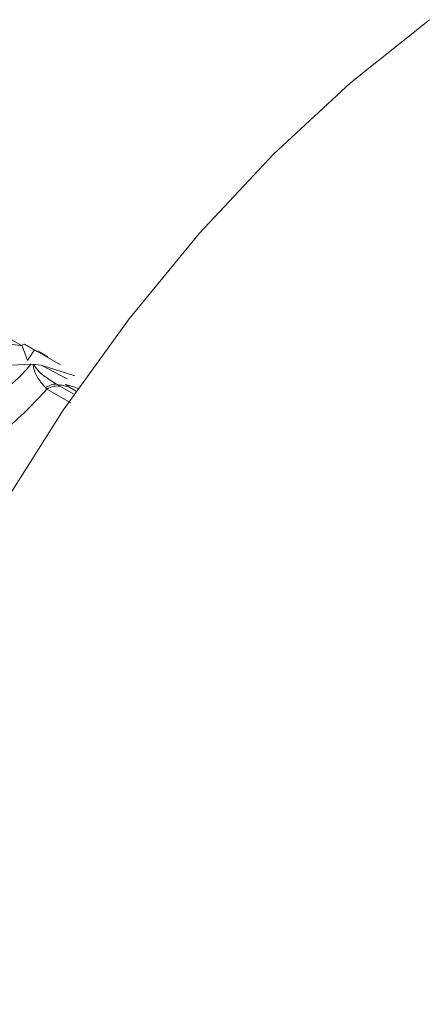
# Model space of a CAD drawing. Units: inches. Extents: x 32 to 189, y 42 to 220.
# Drawn here: x 152 to 154, y 111 to 115 of the extents above; entities that cross this region are included whole.
import ezdxf

# ---------------------------------------------------------------- set-up
doc = ezdxf.new("R2010")
doc.units = ezdxf.units.IN
doc.header["$MEASUREMENT"] = 0

# ---------------------------------------------------------------- blocks, each defined once
blk = doc.blocks.new('block 8219')
at = {"color": 7, "lineweight": 9}
blk.add_lwpolyline([(152.1023, 113.1708), (152.0613, 113.1945)], dxfattribs=at)
blk = doc.blocks.new('block 8594')
at = {"color": 7, "lineweight": 9}
blk.add_lwpolyline([(153.6698, 114.5533), (153.3456, 114.2939), (153.0297, 114.0007), (152.7255, 113.6765), (152.4364, 113.3255), (152.1657, 112.9506), (151.9159, 112.5569), (151.6902, 112.1483), (151.4911, 111.729), (151.3206, 111.3039), (151.1804, 110.8777), (151.0725, 110.455), (150.9978, 110.0402), (150.9568, 109.6382), (150.9506, 109.2534), (150.9788, 108.8899), (151.0412, 108.5512), (151.1373, 108.2419), (151.2658, 107.9649), (151.4257, 107.723), (151.6144, 107.5194), (151.661, 107.4791)], dxfattribs=at)
blk = doc.blocks.new('block 8865')
at = {"color": 7, "lineweight": 9}
blk.add_lwpolyline([(151.8673, 113.2321), (151.9962, 113.2149)], dxfattribs=at)
blk = doc.blocks.new('block 8866')
at = {"color": 7, "lineweight": 9}
blk.add_lwpolyline([(152.0182, 113.1539), (151.9962, 113.2149)], dxfattribs=at)
blk = doc.blocks.new('block 8867')
at = {"color": 7, "lineweight": 9}
blk.add_lwpolyline([(152.0468, 113.198), (152.0186, 113.1542)], dxfattribs=at)
blk = doc.blocks.new('block 8868')
at = {"color": 7, "lineweight": 9}
blk.add_lwpolyline([(152.0468, 113.198), (152.1536, 113.136)], dxfattribs=at)
blk = doc.blocks.new('block 9182')
at = {"color": 7, "lineweight": 9}
blk.add_open_spline([(152.1743, 113.0561), (152.1763, 113.0557), (152.1781, 113.055), (152.1801, 113.0547), (152.1801, 113.0547), (152.1801, 113.0547), (152.1801, 113.0547), (152.1949, 113.0505), (152.2101, 113.0464), (152.2235, 113.0399), (152.2235, 113.0399), (152.2235, 113.0399), (152.2235, 113.0399), (152.2253, 113.0388), (152.227, 113.0378), (152.2291, 113.0371)], degree=3, knots=[0, 0, 0, 0, 1, 1, 1, 2, 2, 2, 3, 3, 3, 4, 4, 4, 5, 5, 5, 5], dxfattribs=at)
blk = doc.blocks.new('block 9184')
at = {"color": 7, "lineweight": 9}
blk.add_open_spline([(152.0323, 113.1387), (151.9634, 113.136), (151.8949, 113.1336), (151.8225, 113.1163), (151.8225, 113.1163), (151.8225, 113.1163), (151.8225, 113.1163), (151.7202, 113.0922), (151.6107, 113.0392), (151.5028, 112.9661), (151.5028, 112.9661), (151.5028, 112.9661), (151.5028, 112.9661), (151.3946, 112.8934), (151.2885, 112.8011), (151.1893, 112.6926), (151.1893, 112.6926), (151.1893, 112.6926), (151.1893, 112.6926), (151.0908, 112.5848), (150.9995, 112.4607), (150.9206, 112.3284), (150.9206, 112.3284), (150.9206, 112.3284), (150.9206, 112.3284), (150.8421, 112.1965), (150.7763, 112.0559), (150.7266, 111.9147), (150.7266, 111.9147), (150.7266, 111.9147), (150.7266, 111.9147), (150.6777, 111.7741), (150.6447, 111.6329), (150.6302, 111.4989), (150.6302, 111.4989), (150.6302, 111.4989), (150.6302, 111.4989), (150.6157, 111.3659), (150.6192, 111.2401), (150.6412, 111.1299), (150.6412, 111.1299), (150.6412, 111.1299), (150.6412, 111.1299), (150.6629, 111.02), (150.7032, 110.9256), (150.7577, 110.8471), (150.7577, 110.8471), (150.7577, 110.8471), (150.7577, 110.8471), (150.8117, 110.7685), (150.88, 110.7055), (150.9657, 110.6813), (150.9657, 110.6813), (150.9657, 110.6813), (150.9657, 110.6813), (151.0122, 110.6679), (151.0639, 110.6662), (151.1159, 110.6641)], degree=3, knots=[0, 0, 0, 0, 1, 1, 1, 2, 2, 2, 3, 3, 3, 4, 4, 4, 5, 5, 5, 6, 6, 6, 7, 7, 7, 8, 8, 8, 9, 9, 9, 10, 10, 10, 11, 11, 11, 12, 12, 12, 13, 13, 13, 14, 14, 14, 15, 15, 15, 16, 16, 16, 17, 17, 17, 18, 18, 18, 19, 19, 19, 19], dxfattribs=at)
blk = doc.blocks.new('block 9238')
at = {"color": 7, "lineweight": 9}
blk.add_lwpolyline([(152.0413, 113.1384), (152.0323, 113.1387)], dxfattribs=at)
blk = doc.blocks.new('block 9418')
at = {"color": 7, "lineweight": 9}
blk.add_lwpolyline([(152.2191, 113.0288), (152.1905, 113.045)], dxfattribs=at)
blk = doc.blocks.new('block 9438')
at = {"color": 7, "lineweight": 9}
blk.add_open_spline([(152.0503, 113.1377), (152.0489, 113.1377), (152.0475, 113.138), (152.0458, 113.138), (152.0458, 113.138), (152.0458, 113.138), (152.0458, 113.138), (152.0451, 113.138), (152.0444, 113.138), (152.0437, 113.138), (152.0437, 113.138), (152.0437, 113.138), (152.0437, 113.138), (152.0427, 113.138), (152.042, 113.1384), (152.0413, 113.1384)], degree=3, knots=[0, 0, 0, 0, 1, 1, 1, 2, 2, 2, 3, 3, 3, 4, 4, 4, 5, 5, 5, 5], dxfattribs=at)
blk = doc.blocks.new('block 9456')
at = {"color": 7, "lineweight": 9}
blk.add_lwpolyline([(152.1905, 113.045), (152.1743, 113.0561)], dxfattribs=at)
blk = doc.blocks.new('block 9457')
at = {"color": 7, "lineweight": 9}
blk.add_lwpolyline([(152.074, 113.1346), (152.0503, 113.1377)], dxfattribs=at)
blk = doc.blocks.new('block 9495')
at = {"color": 7, "lineweight": 9}
blk.add_lwpolyline([(151.9962, 113.2149), (151.9552, 113.2383)], dxfattribs=at)
blk = doc.blocks.new('block 9497')
at = {"color": 7, "lineweight": 9}
blk.add_lwpolyline([(152.2135, 113.0915), (152.074, 113.1346)], dxfattribs=at)
blk = doc.blocks.new('block 9578')
at = {"color": 7, "lineweight": 9}
blk.add_lwpolyline([(152.0058, 113.2214), (152.0468, 113.198)], dxfattribs=at)
blk = doc.blocks.new('block 9579')
at = {"color": 7, "lineweight": 9}
blk.add_lwpolyline([(151.9927, 113.2166), (152.0058, 113.2214)], dxfattribs=at)
blk = doc.blocks.new('block 9594')
at = {"color": 7, "lineweight": 9}
blk.add_lwpolyline([(152.0589, 113.1908), (152.0058, 113.2214)], dxfattribs=at)
blk = doc.blocks.new('block 10846')
at = {"color": 7, "lineweight": 9}
blk.add_open_spline([(152.0323, 113.1387), (152.0096, 113.1126), (151.9869, 113.086), (151.9572, 113.0619), (151.9572, 113.0619), (151.9572, 113.0619), (151.9572, 113.0619), (151.9217, 113.0326), (151.8756, 113.0064), (151.828, 112.9792), (151.828, 112.9792), (151.828, 112.9792), (151.828, 112.9792), (151.7336, 112.9251), (151.6324, 112.8666), (151.5311, 112.8083)], degree=3, knots=[0, 0, 0, 0, 1, 1, 1, 2, 2, 2, 3, 3, 3, 4, 4, 4, 5, 5, 5, 5], dxfattribs=at)
blk = doc.blocks.new('block 10856')
at = {"color": 7, "lineweight": 9}
blk.add_open_spline([(151.6189, 112.6802), (151.7264, 112.7391), (151.8336, 112.798), (151.9204, 112.8659), (151.9204, 112.8659), (151.9204, 112.8659), (151.9204, 112.8659), (151.9882, 112.9193), (152.0434, 112.9782), (152.0985, 113.0371)], degree=3, knots=[0, 0, 0, 0, 1, 1, 1, 2, 2, 2, 3, 3, 3, 3], dxfattribs=at)
blk = doc.blocks.new('block 10857')
at = {"color": 7, "lineweight": 9}
blk.add_lwpolyline([(152.0981, 113.0371), (152.196, 112.9806)], dxfattribs=at)
blk = doc.blocks.new('block 10869')
at = {"color": 7, "lineweight": 9}
blk.add_open_spline([(152.0413, 113.138), (152.042, 113.1325), (152.0427, 113.1267), (152.0444, 113.1205), (152.0444, 113.1205), (152.0444, 113.1205), (152.0444, 113.1205), (152.0478, 113.1074), (152.0547, 113.0933), (152.063, 113.0809), (152.063, 113.0809), (152.063, 113.0809), (152.063, 113.0809), (152.072, 113.0667), (152.0823, 113.0547), (152.0926, 113.043)], degree=3, knots=[0, 0, 0, 0, 1, 1, 1, 2, 2, 2, 3, 3, 3, 4, 4, 4, 5, 5, 5, 5], dxfattribs=at)
blk = doc.blocks.new('block 10870')
at = {"color": 7, "lineweight": 9}
blk.add_lwpolyline([(152.0926, 113.043), (152.0981, 113.0371)], dxfattribs=at)
blk = doc.blocks.new('block 10871')
at = {"color": 7, "lineweight": 9}
blk.add_lwpolyline([(152.2115, 113.0147), (152.1512, 113.0495)], dxfattribs=at)
blk = doc.blocks.new('block 10872')
at = {"color": 7, "lineweight": 9}
blk.add_open_spline([(152.1512, 113.0495), (152.1488, 113.0509), (152.146, 113.0523), (152.1436, 113.054), (152.1436, 113.054), (152.1436, 113.054), (152.1436, 113.054), (152.1415, 113.055), (152.1395, 113.0561), (152.1371, 113.0574)], degree=3, knots=[0, 0, 0, 0, 1, 1, 1, 2, 2, 2, 3, 3, 3, 3], dxfattribs=at)
blk = doc.blocks.new('block 10873')
at = {"color": 7, "lineweight": 9}
blk.add_open_spline([(152.1905, 113.045), (152.1808, 113.0478), (152.1712, 113.0505), (152.1612, 113.0526), (152.1612, 113.0526), (152.1612, 113.0526), (152.1612, 113.0526), (152.1533, 113.0543), (152.1453, 113.0557), (152.1371, 113.0574)], degree=3, knots=[0, 0, 0, 0, 1, 1, 1, 2, 2, 2, 3, 3, 3, 3], dxfattribs=at)
blk = doc.blocks.new('block 10874')
at = {"color": 7, "lineweight": 9}
blk.add_open_spline([(152.1512, 113.0495), (152.1429, 113.0498), (152.1347, 113.0505), (152.1257, 113.0485), (152.1257, 113.0485), (152.1257, 113.0485), (152.1257, 113.0485), (152.1171, 113.0464), (152.1078, 113.0416), (152.0981, 113.0371)], degree=3, knots=[0, 0, 0, 0, 1, 1, 1, 2, 2, 2, 3, 3, 3, 3], dxfattribs=at)
blk = doc.blocks.new('block 10875')
at = {"color": 7, "lineweight": 9}
blk.add_open_spline([(152.1371, 113.0574), (152.1202, 113.0685), (152.1033, 113.0795), (152.0857, 113.0919), (152.0857, 113.0919), (152.0857, 113.0919), (152.0857, 113.0919), (152.0768, 113.0984), (152.0675, 113.1053), (152.0616, 113.1146), (152.0616, 113.1146), (152.0616, 113.1146), (152.0616, 113.1146), (152.0616, 113.1146), (152.0616, 113.1146), (152.0616, 113.1146), (152.0616, 113.1146), (152.0616, 113.1146), (152.0616, 113.1146), (152.0616, 113.1146), (152.0616, 113.1146), (152.0616, 113.1146), (152.0616, 113.1146), (152.0616, 113.1146), (152.0616, 113.1146), (152.0616, 113.1146), (152.0616, 113.1146), (152.0613, 113.1146), (152.0613, 113.1146), (152.0613, 113.1146), (152.0613, 113.1146), (152.0613, 113.1146), (152.0613, 113.1146), (152.0613, 113.1146), (152.0613, 113.1146), (152.0613, 113.1146), (152.0613, 113.1146), (152.0613, 113.1146), (152.0613, 113.1146), (152.0613, 113.1146), (152.0613, 113.1146), (152.0613, 113.1146), (152.0613, 113.1146), (152.0613, 113.1146), (152.0613, 113.1146), (152.0613, 113.1146), (152.0613, 113.1146), (152.0613, 113.1146), (152.0613, 113.1146), (152.0613, 113.1146), (152.0613, 113.1146), (152.0613, 113.115), (152.0613, 113.115), (152.0613, 113.115), (152.0613, 113.115), (152.0613, 113.115), (152.0609, 113.115), (152.0609, 113.115), (152.0609, 113.115), (152.0609, 113.115), (152.0609, 113.115), (152.0609, 113.1153), (152.0606, 113.1153), (152.0606, 113.1157), (152.0606, 113.1157), (152.0606, 113.1157), (152.0606, 113.1157), (152.0602, 113.116), (152.0599, 113.1163), (152.0596, 113.1163), (152.0596, 113.1163), (152.0596, 113.1163), (152.0596, 113.1163), (152.0592, 113.117), (152.0585, 113.1177), (152.0578, 113.1184), (152.0578, 113.1184), (152.0578, 113.1184), (152.0578, 113.1184), (152.0568, 113.1194), (152.0561, 113.1205), (152.0551, 113.1215), (152.0551, 113.1215), (152.0551, 113.1215), (152.0551, 113.1215), (152.0534, 113.1232), (152.052, 113.125), (152.0506, 113.127), (152.0506, 113.127), (152.0506, 113.127), (152.0506, 113.127), (152.0499, 113.1281), (152.0492, 113.1291), (152.0485, 113.1305), (152.0485, 113.1305), (152.0485, 113.1305), (152.0485, 113.1305), (152.0485, 113.1308), (152.0482, 113.1312), (152.0482, 113.1318), (152.0482, 113.1318), (152.0482, 113.1318), (152.0482, 113.1318), (152.0478, 113.1322), (152.0478, 113.1329), (152.0478, 113.1332), (152.0478, 113.1332), (152.0478, 113.1332), (152.0478, 113.1332), (152.0478, 113.1336), (152.0478, 113.1343), (152.0478, 113.1346), (152.0478, 113.1346), (152.0478, 113.1346), (152.0478, 113.1346), (152.0478, 113.1349), (152.0482, 113.1353), (152.0482, 113.1356), (152.0482, 113.1356), (152.0482, 113.1356), (152.0482, 113.1356), (152.0489, 113.1367), (152.0496, 113.137), (152.0503, 113.1377)], degree=3, knots=[0, 0, 0, 0, 1, 1, 1, 2, 2, 2, 3, 3, 3, 4, 4, 4, 5, 5, 5, 6, 6, 6, 7, 7, 7, 8, 8, 8, 9, 9, 9, 10, 10, 10, 11, 11, 11, 12, 12, 12, 13, 13, 13, 14, 14, 14, 15, 15, 15, 16, 16, 16, 17, 17, 17, 18, 18, 18, 19, 19, 19, 20, 20, 20, 21, 21, 21, 22, 22, 22, 23, 23, 23, 24, 24, 24, 25, 25, 25, 26, 26, 26, 27, 27, 27, 28, 28, 28, 29, 29, 29, 30, 30, 30, 31, 31, 31, 32, 32, 32, 33, 33, 33, 34, 34, 34, 35, 35, 35, 36, 36, 36, 37, 37, 37, 38, 38, 38, 39, 39, 39, 40, 40, 40, 41, 41, 41, 41], dxfattribs=at)
blk = doc.blocks.new('block 10876')
at = {"color": 7, "lineweight": 9}
blk.add_open_spline([(152.0926, 113.043), (152.1005, 113.0474), (152.1088, 113.0523), (152.1161, 113.0547), (152.1161, 113.0547), (152.1161, 113.0547), (152.1161, 113.0547), (152.1236, 113.0571), (152.1305, 113.0571), (152.1371, 113.0574)], degree=3, knots=[0, 0, 0, 0, 1, 1, 1, 2, 2, 2, 3, 3, 3, 3], dxfattribs=at)
blk = doc.blocks.new('block 10877')
at = {"color": 7, "lineweight": 9}
blk.add_lwpolyline([(152.1812, 113.0795), (152.074, 113.1346)], dxfattribs=at)

msp = doc.modelspace()

# ---------------------------------------------------------------- block references
for name in ['block 8594', 'block 8865', 'block 9495', 'block 9579', 'block 8866', 'block 9578', 'block 9594', 'block 8867', 'block 8868', 'block 8219', 'block 9184', 'block 10846', 'block 9238', 'block 9438', 'block 10869', 'block 10875', 'block 9457', 'block 9497', 'block 10877', 'block 10876', 'block 10870', 'block 10874', 'block 10872', 'block 10873', 'block 10871', 'block 9182', 'block 9456', 'block 9418', 'block 10856', 'block 10857']:
    msp.add_blockref(name, (0, 0))

doc.saveas('drawing.dxf')
